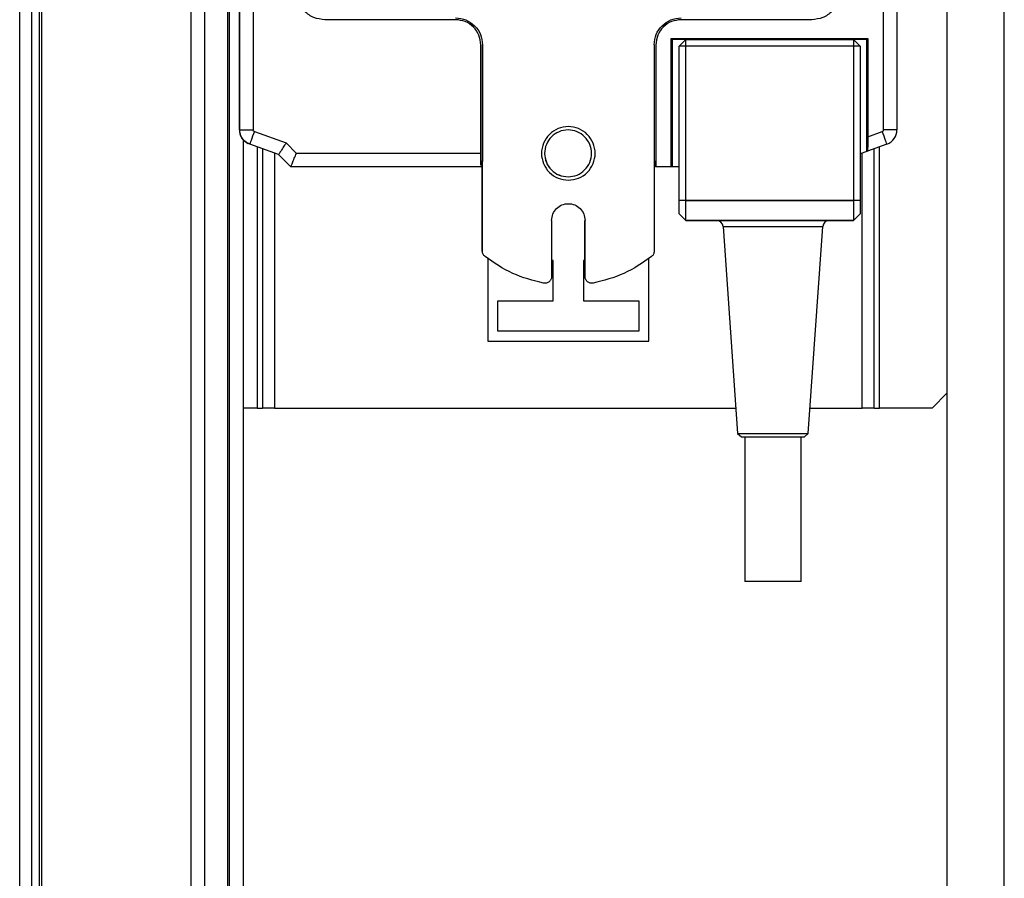
# Model space of a CAD drawing. Units: millimetres. Extents: x 798 to 16230, y 683 to 10291.
# Drawn here: x 7661 to 7808, y 5900 to 6028 of the extents above; entities that cross this region are included whole.
import ezdxf

# ---------------------------------------------------------------- set-up
doc = ezdxf.new("R2010")
doc.units = ezdxf.units.MM

msp = doc.modelspace()

# ---------------------------------------------------------------- linework, layer by layer
at = {"linetype": 'Continuous', "lineweight": 25}
for p, q in [((7807.64, 5614.11), (7807.64, 6776.11)), ((7686.39, 4407.61), (7686.39, 6757.61)), ((7688.39, 6757.61), (7688.39, 4407.61)), ((7691.89, 4407.61), (7691.89, 6757.61)), ((7692.14, 4407.61), (7692.14, 6757.61)), ((7799.14, 5614.11), (7799.14, 6747.11)), ((7660.84, 5756.61), (7660.84, 6633.61)), ((7662.64, 5756.61), (7662.64, 6633.61)), ((7663.79, 5756.61), (7663.79, 6633.61)), ((7664.14, 5756.61), (7664.14, 6633.61)), ((7693.59, 6011.64), (7693.59, 6154.18)), ((7693.64, 6011.64), (7693.64, 6154.18)), ((7695.64, 6154), (7695.64, 6011.64)), ((7789.64, 6011.64), (7789.64, 6154)), ((7791.64, 6154.18), (7791.64, 6011.64)), ((7725.84, 6028.05), (7706.33, 6028.05)), ((7778.94, 6028.05), (7759.44, 6028.05)), ((7757.99, 6025.26), (7787.29, 6025.26)), ((7757.99, 6006.11), (7757.99, 6025.26)), ((7757.99, 6025.26), (7758.14, 6025.11)), ((7758.14, 6025.11), (7758.14, 6006.11)), ((7760.14, 6025.11), (7758.14, 6025.11)), ((7759.14, 6024.11), (7760.14, 6025.11)), ((7760.14, 6024.11), (7760.14, 6025.11)), ((7760.14, 6025.11), (7785.14, 6025.11)), ((7785.14, 6025.11), (7785.14, 6024.11)), ((7785.14, 6025.11), (7786.14, 6024.11)), ((7787.14, 6025.11), (7785.14, 6025.11)), ((7787.14, 6025.11), (7787.29, 6025.26)), ((7787.14, 6008.41), (7787.14, 6025.11)), ((7787.29, 6025.26), (7787.29, 6010.59)), ((7729.59, 6008.11), (7729.59, 6024.3)), ((7729.84, 5993.52), (7729.84, 6024.31)), ((7729.84, 6024.31), (7729.84, 6024.31)), ((7729.84, 6024.31), (7729.84, 6006.9)), ((7755.44, 6024.31), (7755.44, 5993.52)), ((7755.69, 6024.3), (7755.69, 6006.11)), ((7759.14, 6001.12), (7759.14, 6024.11)), ((7760.14, 6024.11), (7759.14, 6024.11)), ((7760.14, 6001.11), (7760.14, 6024.11)), ((7785.14, 6024.11), (7760.14, 6024.11)), ((7785.14, 6024.11), (7785.14, 6001.11)), ((7786.14, 6024.11), (7785.14, 6024.11)), ((7786.14, 6024.11), (7786.14, 6001.12)), ((7693.64, 6011.64), (7695.64, 6011.64)), ((7791.64, 6011.64), (7789.64, 6011.64)), ((7694.14, 6010.19), (7694.14, 4932.3)), ((7695.83, 6011.38), (7700.55, 6009.66)), ((7787.29, 6010.59), (7789.45, 6011.38)), ((7695.14, 6009.49), (7694.87, 6009.59)), ((7699.45, 6007.93), (7695.14, 6009.5)), ((7696.24, 6009.09), (7696.24, 5970.11)), ((7697.04, 6008.8), (7697.04, 5970.11)), ((7702.09, 6008.11), (7700.55, 6009.66)), ((7790.14, 6009.5), (7787.23, 6008.44)), ((7788.24, 5970.11), (7788.24, 6008.81)), ((7789.04, 5970.11), (7789.04, 6009.1)), ((7698.84, 6008.15), (7698.84, 5970.11)), ((7701.26, 6006.11), (7699.45, 6007.93)), ((7699.45, 6007.92), (7699.45, 6007.93)), ((7729.59, 6008.11), (7702.09, 6008.11)), ((7787.14, 6008.41), (7786.14, 6008.04)), ((7786.44, 5970.11), (7786.44, 6008.15)), ((7787.23, 6008.44), (7787.14, 6008.41)), ((7729.64, 6006.11), (7701.26, 6006.11)), ((7729.64, 6006.37), (7729.59, 6006.37)), ((7729.84, 6006.9), (7729.64, 6006.9)), ((7729.64, 6006.9), (7729.64, 6006.37)), ((7729.8, 6006.52), (7729.8, 6006.52)), ((7729.8, 5993.53), (7729.8, 6006.52)), ((7729.8, 5993.53), (7729.8, 6006.52)), ((7729.84, 5993.52), (7729.84, 6006.9)), ((7755.64, 6006.9), (7755.44, 6006.9)), ((7755.64, 6006.11), (7755.64, 6006.9)), ((7755.69, 6006.11), (7755.64, 6006.11)), ((7757.99, 6006.11), (7755.69, 6006.11)), ((7758.14, 6006.11), (7757.99, 6006.11)), ((7759.14, 6006.11), (7758.14, 6006.11)), ((7759.14, 6001.12), (7759.14, 6001.07)), ((7759.14, 6001.12), (7760.14, 6001.11)), ((7760.14, 6001.05), (7759.14, 6001.07)), ((7760.14, 6001.05), (7760.14, 6001.11)), ((7760.14, 6001.11), (7785.14, 6001.11)), ((7760.14, 5998.11), (7760.14, 6001.05)), ((7785.14, 6001.05), (7760.14, 6001.05)), ((7785.14, 6001.11), (7786.14, 6001.12)), ((7785.14, 6001.11), (7785.14, 6001.05)), ((7786.14, 6001.07), (7785.14, 6001.05)), ((7785.14, 6001.05), (7785.14, 5998.11)), ((7786.14, 6001.07), (7786.14, 6001.12)), ((7759.14, 5999.11), (7760.14, 5998.11)), ((7759.14, 5999.11), (7759.14, 5999.11)), ((7760.14, 5998.11), (7759.14, 5999.11)), ((7785.14, 5998.11), (7786.14, 5999.11)), ((7786.14, 5999.11), (7785.14, 5998.11)), ((7786.14, 5999.11), (7786.14, 5999.11)), ((7740.14, 5998.11), (7740.14, 5989.73)), ((7745.1, 5989.74), (7745.1, 5998.12)), ((7745.1, 5989.74), (7745.1, 5998.12)), ((7745.14, 5989.73), (7745.14, 5998.11)), ((7745.14, 5998.11), (7745.14, 5998.11)), ((7745.14, 5989.73), (7745.14, 5998.11)), ((7760.14, 5998.11), (7785.14, 5998.11)), ((7760.14, 5998.11), (7760.14, 5998.11)), ((7785.14, 5998.11), (7760.14, 5998.11)), ((7765.7, 5997.18), (7767.86, 5966.31)), ((7765.7, 5997.18), (7773.14, 5997.18)), ((7773.14, 5997.18), (7780.57, 5997.18)), ((7778.42, 5966.31), (7780.57, 5997.18)), ((7785.14, 5998.11), (7785.14, 5998.11)), ((7729.8, 5993.53), (7729.8, 5993.53)), ((7729.84, 5993.52), (7729.84, 5993.52)), ((7730.64, 5992.39), (7730.64, 5980.11)), ((7754.64, 5980.11), (7754.64, 5992.45)), ((7740.39, 5992.11), (7740.14, 5992.11)), ((7740.39, 5986.11), (7740.39, 5992.11)), ((7745.1, 5992.11), (7744.89, 5992.11)), ((7744.89, 5992.11), (7744.89, 5986.11)), ((7745.1, 5989.74), (7745.1, 5989.74)), ((7745.14, 5989.73), (7745.14, 5989.73)), ((7732.14, 5981.61), (7732.14, 5986.11)), ((7732.14, 5986.11), (7740.39, 5986.11)), ((7744.89, 5986.11), (7753.14, 5986.11)), ((7753.14, 5986.11), (7753.14, 5981.61)), ((7753.14, 5981.61), (7732.14, 5981.61)), ((7730.64, 5980.11), (7754.64, 5980.11)), ((7796.87, 5970.11), (7799.14, 5972.37)), ((7696.24, 5970.11), (7694.14, 5970.11)), ((7696.24, 5970.11), (7697.04, 5970.11)), ((7698.84, 5970.11), (7697.04, 5970.11)), ((7698.84, 5970.11), (7767.6, 5970.11)), ((7778.68, 5970.11), (7786.44, 5970.11)), ((7788.24, 5970.11), (7786.44, 5970.11)), ((7788.24, 5970.11), (7789.04, 5970.11)), ((7796.87, 5970.11), (7789.04, 5970.11)), ((7767.86, 5966.31), (7768.44, 5965.81)), ((7767.86, 5966.31), (7773.14, 5966.31)), ((7773.14, 5966.31), (7778.42, 5966.31)), ((7777.84, 5965.81), (7778.42, 5966.31)), ((7768.94, 5965.9), (7768.94, 5944.23)), ((7777.34, 5944.23), (7777.34, 5965.9))]:
    msp.add_line(p, q, dxfattribs=at)
at = {"linetype": 'Continuous', "lineweight": 25, "flags": 128}
for points in [[(7695.83, 6011.38), (7695.69, 6011.01), (7695.57, 6010.66), (7695.45, 6010.33), (7695.34, 6010.05), (7695.26, 6009.81), (7695.2, 6009.64), (7695.16, 6009.53), (7695.14, 6009.5)], [(7790.14, 6009.5), (7790.12, 6009.53), (7790.08, 6009.64), (7790.02, 6009.81), (7789.94, 6010.05), (7789.83, 6010.33), (7789.71, 6010.66), (7789.59, 6011.01), (7789.45, 6011.38)]]:
    msp.add_lwpolyline(points, dxfattribs=at)
at = {"linetype": 'Continuous', "lineweight": 25}
for centre, radius, start, end in [((7789.35, 6011.64), 2.29, 290, 360), ((7725.72, 6006.52), 4.07, 0.0516, 5.5475), ((7764.71, 5997.11), 1, 4, 90), ((7781.57, 5997.11), 1, 90, 176)]:
    msp.add_arc(centre, radius, start, end, dxfattribs=at)
for points, knots in [([(7706.33, 6028.05), (7705.78, 6028.11), (7704.67, 6028.24), (7703.26, 6029.22), (7702.28, 6030.63), (7702.15, 6031.75), (7702.08, 6032.3)], [0, 0, 0, 0, 0.249555, 0.500008, 0.750455, 1, 1, 1, 1]), ([(7783.19, 6032.3), (7783.13, 6031.75), (7783, 6030.63), (7782.02, 6029.22), (7780.61, 6028.24), (7779.5, 6028.11), (7778.94, 6028.05)], [0, 0, 0, 0, 0.249539, 0.500008, 0.750472, 1, 1, 1, 1]), ([(7725.84, 6028.31), (7726.36, 6028.25), (7727.41, 6028.13), (7728.73, 6027.2), (7729.66, 6025.88), (7729.78, 6024.83), (7729.84, 6024.31)], [0, 0, 0, 0, 0.250013, 0.500009, 0.750005, 1, 1, 1, 1]), ([(7729.59, 6024.3), (7729.53, 6024.79), (7729.42, 6025.77), (7728.55, 6027.01), (7727.31, 6027.88), (7726.33, 6027.99), (7725.84, 6028.05)], [0, 0, 0, 0, 0.2495366, 0.5000158, 0.7504554, 1, 1, 1, 1]), ([(7755.44, 6024.31), (7755.5, 6024.83), (7755.62, 6025.88), (7756.55, 6027.2), (7757.87, 6028.13), (7758.92, 6028.25), (7759.44, 6028.31)], [0, 0, 0, 0, 0.250004, 0.500009, 0.750015, 1, 1, 1, 1]), ([(7759.44, 6028.05), (7758.95, 6027.99), (7757.97, 6027.88), (7756.73, 6027.01), (7755.86, 6025.77), (7755.75, 6024.79), (7755.69, 6024.3)], [0, 0, 0, 0, 0.2495282, 0.5000158, 0.7504639, 1, 1, 1, 1]), ([(7693.59, 6011.64), (7693.61, 6011.43), (7693.64, 6011.01), (7693.91, 6010.42), (7694.32, 6009.92), (7694.68, 6009.7), (7694.87, 6009.59)], [0, 0, 0, 0, 0.250007, 0.499976, 0.749965, 1, 1, 1, 1]), ([(7695.14, 6009.5), (7694.93, 6009.6), (7694.51, 6009.79), (7694.03, 6010.31), (7693.7, 6010.95), (7693.66, 6011.41), (7693.64, 6011.64)], [0, 0, 0, 0, 0.249996, 0.499976, 0.749985, 1, 1, 1, 1]), ([(7695.83, 6011.38), (7695.8, 6011.39), (7695.75, 6011.41), (7695.69, 6011.48), (7695.65, 6011.56), (7695.64, 6011.62), (7695.64, 6011.64)], [0, 0, 0, 0, 0.2506712, 0.4999601, 0.7510875, 1, 1, 1, 1]), ([(7742.64, 6004.11), (7742.12, 6004.17), (7741.07, 6004.29), (7739.74, 6005.21), (7738.85, 6006.54), (7738.54, 6008.11), (7738.85, 6009.68), (7739.74, 6011.01), (7741.07, 6011.9), (7742.64, 6012.21), (7744.21, 6011.9), (7745.54, 6011.01), (7746.43, 6009.68), (7746.74, 6008.11), (7746.43, 6006.54), (7745.54, 6005.21), (7744.21, 6004.29), (7743.16, 6004.17), (7742.64, 6004.11)], [0, 0, 0, 0, 0.062507, 0.125005, 0.187501, 0.250004, 0.312507, 0.374999, 0.4375, 0.500006, 0.562502, 0.625004, 0.687501, 0.750002, 0.812503, 0.875004, 0.937503, 1, 1, 1, 1]), ([(7742.6, 6004.61), (7742.14, 6004.66), (7741.22, 6004.77), (7740.06, 6005.58), (7739.28, 6006.73), (7739, 6008.11), (7739.28, 6009.48), (7740.06, 6010.65), (7741.22, 6011.43), (7742.6, 6011.7), (7743.97, 6011.43), (7745.13, 6010.65), (7745.91, 6009.48), (7746.19, 6008.11), (7745.91, 6006.73), (7745.13, 6005.58), (7743.97, 6004.77), (7743.05, 6004.66), (7742.6, 6004.61)], [0, 0, 0, 0, 0.062502, 0.124998, 0.187502, 0.249997, 0.312498, 0.375002, 0.437498, 0.5, 0.562502, 0.624998, 0.687502, 0.750003, 0.812498, 0.875002, 0.937498, 1, 1, 1, 1]), ([(7789.45, 6011.38), (7789.48, 6011.39), (7789.53, 6011.41), (7789.59, 6011.48), (7789.63, 6011.56), (7789.64, 6011.61), (7789.64, 6011.64)], [0, 0, 0, 0, 0.24973, 0.499565, 0.749871, 1, 1, 1, 1]), ([(7787.29, 6010.59), (7787.29, 6010.42), (7787.29, 6010.15), (7787.28, 6009.62), (7787.27, 6009.16), (7787.26, 6008.79), (7787.25, 6008.52), (7787.24, 6008.47), (7787.23, 6008.44)], [0, 0, 0, 0, 0.158032, 0.24693, 0.509771, 0.642885, 0.767657, 1, 1, 1, 1]), ([(7700.55, 6009.66), (7700.41, 6009.44), (7700.19, 6009.1), (7699.94, 6008.7), (7699.76, 6008.42), (7699.62, 6008.21), (7699.49, 6007.99), (7699.46, 6007.95), (7699.45, 6007.93)], [0, 0, 0, 0, 0.242162, 0.380082, 0.503919, 0.633976, 0.760105, 1, 1, 1, 1]), ([(7701.26, 6006.11), (7701.27, 6006.12), (7701.27, 6006.13), (7701.32, 6006.25), (7701.39, 6006.43), (7701.54, 6006.78), (7701.77, 6007.35), (7701.99, 6007.86), (7702.09, 6008.11)], [0, 0, 0, 0, 0.114865, 0.231805, 0.356276, 0.488427, 0.751795, 1, 1, 1, 1]), ([(7729.59, 6006.37), (7729.59, 6006.47), (7729.59, 6006.67), (7729.59, 6007.09), (7729.59, 6007.58), (7729.59, 6007.94), (7729.59, 6008.11)], [0, 0, 0, 0, 0.250007, 0.500002, 0.750047, 1, 1, 1, 1]), ([(7739.1, 6008.11), (7739.15, 6007.65), (7739.26, 6006.74), (7740.06, 6005.59), (7741.22, 6004.78), (7742.14, 6004.67), (7742.6, 6004.62)], [0, 0, 0, 0, 0.248005, 0.498655, 0.749334, 1, 1, 1, 1]), ([(7740.14, 5998.11), (7740.18, 5998.44), (7740.25, 5999.09), (7740.83, 5999.92), (7741.66, 6000.48), (7742.64, 6000.67), (7743.62, 6000.48), (7744.45, 5999.92), (7745.03, 5999.09), (7745.1, 5998.44), (7745.14, 5998.11)], [0, 0, 0, 0, 0.1249941, 0.25, 0.3750059, 0.500015, 0.6249941, 0.75, 0.8750059, 1, 1, 1, 1]), ([(7759.14, 5999.11), (7759.14, 5999.15), (7759.14, 5999.22), (7759.14, 5999.67), (7759.14, 6000.31), (7759.14, 6000.81), (7759.14, 6001.07)], [0, 0, 0, 0, 0.249992, 0.499999, 0.749996, 1, 1, 1, 1]), ([(7786.14, 6001.07), (7786.14, 6000.81), (7786.14, 6000.31), (7786.14, 5999.67), (7786.14, 5999.22), (7786.14, 5999.15), (7786.14, 5999.11)], [0, 0, 0, 0, 0.250004, 0.500001, 0.750008, 1, 1, 1, 1]), ([(7730.22, 5992.73), (7730.16, 5992.78), (7730.05, 5992.89), (7729.93, 5993.08), (7729.85, 5993.29), (7729.84, 5993.44), (7729.84, 5993.52)], [0, 0, 0, 0, 0.2499261, 0.4999132, 0.7500355, 1, 1, 1, 1]), ([(7738.96, 5988.75), (7737.38, 5989.15), (7734.22, 5989.94), (7731.55, 5991.8), (7730.22, 5992.73)], [0, 0, 0, 0, 0.500005, 1, 1, 1, 1]), ([(7755.06, 5992.73), (7753.73, 5991.8), (7751.06, 5989.94), (7747.9, 5989.15), (7746.32, 5988.75)], [0, 0, 0, 0, 0.499995, 1, 1, 1, 1]), ([(7755.44, 5993.52), (7755.43, 5993.44), (7755.42, 5993.29), (7755.35, 5993.08), (7755.23, 5992.89), (7755.12, 5992.78), (7755.06, 5992.73)], [0, 0, 0, 0, 0.249962, 0.499964, 0.749918, 1, 1, 1, 1]), ([(7740.14, 5989.73), (7740.13, 5989.66), (7740.13, 5989.51), (7740.05, 5989.31), (7739.94, 5989.12), (7739.78, 5988.96), (7739.6, 5988.84), (7739.39, 5988.76), (7739.17, 5988.72), (7739.03, 5988.74), (7738.96, 5988.75)], [0, 0, 0, 0, 0.1249708, 0.2499764, 0.3749714, 0.5000023, 0.6250142, 0.7499348, 0.8750257, 1, 1, 1, 1]), ([(7746.32, 5988.75), (7746.25, 5988.74), (7746.11, 5988.72), (7745.89, 5988.76), (7745.68, 5988.84), (7745.5, 5988.96), (7745.34, 5989.12), (7745.23, 5989.31), (7745.15, 5989.51), (7745.14, 5989.66), (7745.14, 5989.73)], [0, 0, 0, 0, 0.124975, 0.249932, 0.374981, 0.499994, 0.625026, 0.750022, 0.875028, 1, 1, 1, 1]), ([(7768.44, 5965.81), (7768.51, 5965.81), (7768.65, 5965.81), (7769.74, 5965.81), (7771.29, 5965.81), (7772.52, 5965.81), (7773.14, 5965.81)], [0, 0, 0, 0, 0.250003, 0.499992, 0.749997, 1, 1, 1, 1]), ([(7773.14, 5965.81), (7773.76, 5965.81), (7774.99, 5965.81), (7776.54, 5965.81), (7777.63, 5965.81), (7777.77, 5965.81), (7777.84, 5965.81)], [0, 0, 0, 0, 0.250005, 0.500011, 0.750002, 1, 1, 1, 1]), ([(7768.94, 5944.31), (7769, 5944.31), (7769.13, 5944.31), (7770.1, 5944.31), (7771.49, 5944.31), (7772.59, 5944.31), (7773.14, 5944.31)], [0, 0, 0, 0, 0.25, 0.499986, 0.750014, 1, 1, 1, 1]), ([(7773.14, 5944.31), (7773.69, 5944.31), (7774.79, 5944.31), (7776.18, 5944.31), (7777.15, 5944.31), (7777.28, 5944.31), (7777.34, 5944.31)], [0, 0, 0, 0, 0.249989, 0.499989, 0.749998, 1, 1, 1, 1])]:
    msp.add_open_spline(points, degree=3, knots=knots, dxfattribs=at)

doc.saveas('drawing.dxf')
